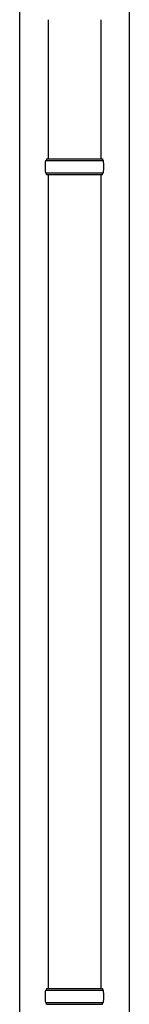
# Model space of a CAD drawing. Units: millimetres. Extents: x 0 to 25230, y 0 to 17820.
# Drawn here: x 7196 to 7321, y 4390 to 5518 of the extents above; entities that cross this region are included whole.
import ezdxf

# ---------------------------------------------------------------- set-up
doc = ezdxf.new("R2010")
doc.units = ezdxf.units.MM
doc.layers.add('YKK_13', color=4, linetype='Continuous', lineweight=30)
doc.layers.add('YKK_A1', color=4, linetype='Continuous', lineweight=30)

msp = doc.modelspace()

# ---------------------------------------------------------------- linework, layer by layer
at = {"layer": 'YKK_13'}
for p, q in [((7228.7, 5517.7), (7228.7, 5358.5)), ((7288.7, 5517.7), (7288.7, 5358.5)), ((7225.7, 5356.5), (7291.7, 5356.5)), ((7226.7, 5358.5), (7290.7, 5358.5)), ((7226.7, 5358.5), (7226.7, 5356.5)), ((7290.7, 5358.5), (7290.7, 5356.5)), ((7225.7, 5342.5), (7291.7, 5342.5)), ((7226.7, 5340.5), (7226.7, 5342.5)), ((7226.7, 5340.5), (7290.7, 5340.5)), ((7228.7, 5340.5), (7228.7, 4408.5)), ((7288.7, 5340.5), (7288.7, 4408.5)), ((7290.7, 5340.5), (7290.7, 5342.5)), ((7226.7, 4408.5), (7290.7, 4408.5)), ((7226.7, 4408.5), (7226.7, 4406.5)), ((7290.7, 4408.5), (7290.7, 4406.5)), ((7225.7, 4406.5), (7291.7, 4406.5)), ((7225.7, 4392.5), (7291.7, 4392.5)), ((7226.7, 4390.5), (7226.7, 4392.5)), ((7226.7, 4390.5), (7290.7, 4390.5)), ((7290.7, 4390.5), (7290.7, 4392.5))]:
    msp.add_line(p, q, dxfattribs=at)
for centre, start, end in [((7274.4, 5349.5), 171.8288, 180), ((7242.9, 5349.5), 360, 8.1712), ((7274.4, 5349.5), 180, 188.1713), ((7242.9, 5349.5), 351.8287, 360), ((7274.4, 4399.5), 171.8288, 180), ((7274.4, 4399.5), 180, 188.1713), ((7242.9, 4399.5), 360, 8.1712), ((7242.9, 4399.5), 351.8287, 360)]:
    msp.add_arc(centre, 49.3, start, end, dxfattribs=at)
at = {"layer": 'YKK_A1'}
for p, q in [((7196.2, 2749.5), (7196.2, 5604.5)), ((7321.2, 5604.5), (7321.2, 2749.5))]:
    msp.add_line(p, q, dxfattribs=at)

doc.saveas('drawing.dxf')
